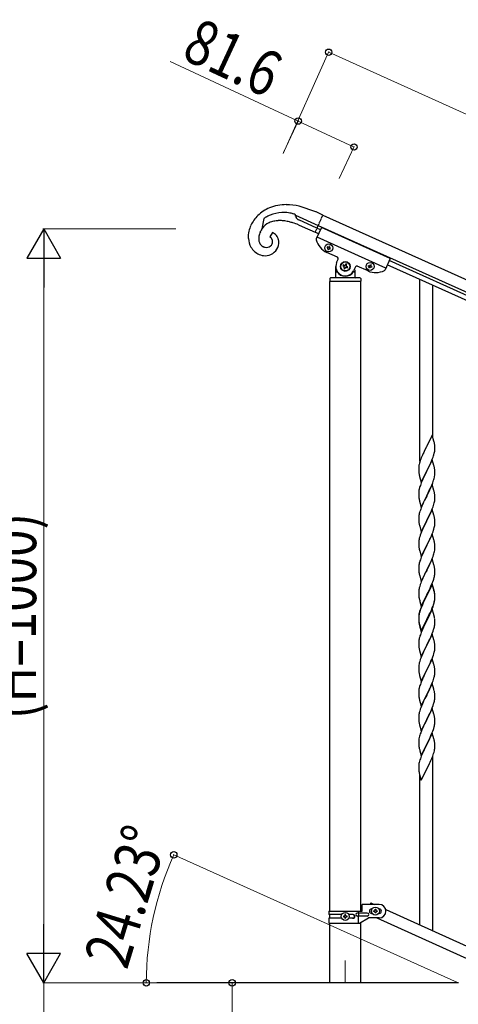
# Model space of a CAD drawing. Units: millimetres. Extents: x 250 to 8280, y 75 to 5795.
# Drawn here: x 5684 to 6266, y 1864 to 3170 of the extents above; entities that cross this region are included whole.
import ezdxf

# ---------------------------------------------------------------- set-up
doc = ezdxf.new("R2010")
doc.units = ezdxf.units.MM
doc.linetypes.add('YCENTER_1', pattern=[13, 10, -1, 1, -1])
doc.linetypes.add('YDIVIDE_1', pattern=[15, 10, -1, 1, -1, 1, -1])
for name, color, linetype, lineweight in [('YKK_12', 2, 'Continuous', 13), ('YKK_A1', 4, 'Continuous', 30), ('YKK_D', 6, 'Continuous', 13)]:
    doc.layers.add(name, color=color, linetype=linetype, lineweight=lineweight)
doc.styles.add('text-b', font='extslim2.shx', dxfattribs={"width": 0.8, "bigfont": 'extfont2.shx'})

msp = doc.modelspace()

# ---------------------------------------------------------------- linework, layer by layer
at = {"layer": 'YKK_12', "linetype": 'YCENTER_1', "ltscale": 5}
msp.add_line((6115.6, 1922.5), (6115.6, 1892.8), dxfattribs=at)
at = {"layer": 'YKK_A1', "linetype": 'Continuous', "ltscale": 0.5}
for p, q in [((6076.5, 2915.3), (6054.6, 2922.7)), ((6076.8, 2915.1), (6076.5, 2915.3)), ((6085.9, 2911), (6076.8, 2915.1)), ((6007.8, 2906.3), (6005, 2892.7)), ((6008.6, 2906.9), (6007.8, 2906.3)), ((6049.7, 2909.9), (6049.6, 2911.3)), ((6049.6, 2911.3), (6049.6, 2911.3)), ((6049.6, 2910.9), (6079.8, 2897.3)), ((6049.8, 2909.6), (6049.7, 2909.9)), ((6050.6, 2907.5), (6050.5, 2907.6)), ((6078.1, 2893.7), (6053.8, 2904.6)), ((6085.9, 2911), (6935.2, 2528.8)), ((6003, 2888.8), (6003.3, 2889.4)), ((6019.2, 2887.8), (6015.7, 2881.9)), ((6053.4, 2898.1), (6058.6, 2895.9)), ((6058.6, 2895.9), (6075.7, 2888.2)), ((6080.2, 2886.2), (6075.7, 2888.2)), ((6083.9, 2894.3), (6077.2, 2879.5)), ((6082.7, 2891.6), (6078.1, 2893.7)), ((6079.8, 2897.3), (6929, 2515.1)), ((6175.1, 2853.3), (6083.9, 2894.3)), ((6016.6, 2881.4), (6016.7, 2881.3)), ((6169.4, 2840.5), (6078.2, 2881.6)), ((6005.4, 2869.7), (6005, 2870)), ((6007.3, 2868.7), (6006.7, 2869)), ((6007.6, 2868.6), (6007.3, 2868.7)), ((6016.5, 2870), (6016.2, 2869.7)), ((6105.2, 2855.1), (6091.1, 2861.5)), ((6091.7, 2868.9), (6091.4, 2868)), ((6091.4, 2868), (6092.2, 2867.6)), ((6092.6, 2868.5), (6091.7, 2868.9)), ((6092.7, 2866.3), (6092.3, 2865.4)), ((6092.3, 2865.4), (6093.2, 2865.1)), ((6093.2, 2865.1), (6093.6, 2865.9)), ((6094.3, 2869.8), (6093.9, 2868.9)), ((6095.2, 2869.4), (6094.3, 2869.8)), ((6094.8, 2868.6), (6095.2, 2869.4)), ((6094.9, 2866.4), (6095.7, 2866)), ((6096.1, 2866.9), (6095.2, 2867.3)), ((6095.7, 2866), (6096.1, 2866.9)), ((6104.2, 2847.9), (6106.2, 2852.5)), ((6175.1, 2853.3), (6168.4, 2838.4)), ((6882.7, 2531.6), (6173.9, 2850.6)), ((6103.1, 2828.8), (6103.1, 2842.8)), ((6104.1, 2835.8), (6104.3, 2835.8)), ((6112.8, 2844.8), (6112.3, 2843.6)), ((6112.3, 2843.6), (6113.5, 2843)), ((6114, 2844.2), (6112.8, 2844.8)), ((6114.1, 2841.3), (6113.6, 2840.1)), ((6113.6, 2840.1), (6114.8, 2839.5)), ((6114.8, 2839.5), (6115.3, 2840.7)), ((6116.3, 2846.1), (6115.8, 2844.9)), ((6117.5, 2845.6), (6116.3, 2846.1)), ((6117, 2844.3), (6117.5, 2845.6)), ((6117.1, 2841.4), (6118.3, 2840.9)), ((6118.8, 2842.1), (6117.6, 2842.6)), ((6118.3, 2840.9), (6118.8, 2842.1)), ((6127.1, 2835.8), (6126.8, 2835.8)), ((6129, 2842.2), (6127, 2837.7)), ((6128.1, 2838.3), (6128.1, 2828.8)), ((6145.8, 2836.9), (6131.6, 2843.2)), ((6146.1, 2843.4), (6146.5, 2844.2)), ((6146.9, 2843), (6146.1, 2843.4)), ((6146.5, 2844.2), (6147.3, 2843.8)), ((6147, 2840.8), (6147.4, 2841.7)), ((6147.9, 2840.4), (6147, 2840.8)), ((6148.3, 2841.3), (6147.9, 2840.4)), ((6148.6, 2844.3), (6149, 2845.2)), ((6149, 2845.2), (6149.9, 2844.8)), ((6149.9, 2844.8), (6149.5, 2843.9)), ((6150.4, 2841.4), (6149.6, 2841.8)), ((6150, 2842.7), (6150.8, 2842.3)), ((6150.8, 2842.3), (6150.4, 2841.4)), ((6880.2, 2526.1), (6171.4, 2845.1)), ((6095.1, 2826.8), (6095.1, 2823.3)), ((6095.3, 1987.9), (6095.3, 2822.8)), ((6135.8, 2822.8), (6095.3, 2822.8)), ((6135.6, 2822.8), (6095.6, 2822.8)), ((6135.1, 2827.8), (6096.1, 2827.8)), ((6135.8, 2822.8), (6135.8, 1987.9)), ((6136.1, 2826.8), (6136.1, 2823.3)), ((6214.6, 2584.4), (6214.6, 2825.7)), ((6231.6, 2617.3), (6231.6, 2818)), ((6231, 2619.3), (6223.7, 2604.4)), ((6233.3, 2611.2), (6231, 2619.3)), ((6220.8, 2598.6), (6219.7, 2596.3)), ((6223.4, 2603.8), (6220.8, 2598.6)), ((6223.7, 2604.4), (6223.4, 2603.8)), ((6233.7, 2609.8), (6233.3, 2611.2)), ((6234.3, 2604.9), (6234.2, 2606.3)), ((6234.2, 2597.9), (6234.4, 2599.2)), ((6234.4, 2603.7), (6234.3, 2604.9)), ((6234.4, 2601.9), (6234.4, 2603.7)), ((6234.4, 2600.8), (6234.4, 2601.9)), ((6234.4, 2600), (6234.4, 2600.8)), ((6234.4, 2599.2), (6234.4, 2600)), ((6215.1, 2585.3), (6214.5, 2583.3)), ((6215.8, 2587.3), (6215.1, 2585.3)), ((6216.4, 2588.9), (6215.8, 2587.3)), ((6217.9, 2592.4), (6216.4, 2588.9)), ((6219, 2594.8), (6217.9, 2592.4)), ((6219.7, 2596.3), (6219, 2594.8)), ((6231, 2586.4), (6223.7, 2571.6)), ((6230, 2584.6), (6231, 2587.2)), ((6231, 2587.2), (6232, 2589.7)), ((6233.2, 2578.8), (6231, 2586.4)), ((6232, 2589.7), (6232.7, 2591.7)), ((6232.7, 2591.7), (6233.1, 2593.2)), ((6233.1, 2593.2), (6233.7, 2595.1)), ((6233.7, 2595.1), (6234, 2596.5)), ((6234, 2596.5), (6234.2, 2597.9)), ((6213.1, 2576.5), (6213, 2575.6)), ((6213, 2575.6), (6213, 2575.2)), ((6213, 2575.2), (6213, 2573.4)), ((6213, 2573.4), (6213.1, 2572.4)), ((6213.1, 2572.4), (6213.1, 2571.4)), ((6213.4, 2579.1), (6213.2, 2577.7)), ((6213.7, 2580.4), (6213.4, 2579.1)), ((6214.1, 2581.9), (6213.7, 2580.4)), ((6214.5, 2583.3), (6214.1, 2581.9)), ((6223.9, 2571.9), (6225.6, 2575.3)), ((6225.6, 2575.3), (6228, 2580.2)), ((6228, 2580.2), (6229.6, 2583.6)), ((6229.6, 2583.6), (6230, 2584.6)), ((6233.5, 2577.8), (6233.2, 2578.8)), ((6233.7, 2576.9), (6233.5, 2577.8)), ((6234.3, 2572), (6234.2, 2573.4)), ((6213.1, 2571.4), (6213.2, 2570.3)), ((6213.4, 2568.7), (6213.5, 2567.7)), ((6213.5, 2567.7), (6213.7, 2566.7)), ((6213.7, 2566.7), (6213.8, 2566.3)), ((6213.8, 2566.3), (6214, 2565.3)), ((6214, 2565.3), (6214.2, 2564.4)), ((6214.2, 2564.4), (6216.5, 2556.7)), ((6217.9, 2559.5), (6216.4, 2556)), ((6216.5, 2556.7), (6223.7, 2571.6)), ((6219, 2562), (6217.9, 2559.5)), ((6220.6, 2565.3), (6219, 2562)), ((6223.4, 2570.9), (6220.6, 2565.3)), ((6223.7, 2571.6), (6223.4, 2570.9)), ((6223.7, 2571.6), (6223.9, 2571.9)), ((6232.3, 2557.8), (6232.8, 2559.3)), ((6233.5, 2561.8), (6233.9, 2563.2)), ((6233.9, 2563.2), (6234.1, 2564.5)), ((6234.1, 2564.5), (6234.3, 2565.9)), ((6234.4, 2570.8), (6234.3, 2572)), ((6234.4, 2569.1), (6234.4, 2570.8)), ((6234.4, 2567.9), (6234.4, 2569.1)), ((6234.4, 2567.1), (6234.4, 2567.9)), ((6213.4, 2546.2), (6213.2, 2544.9)), ((6213.7, 2547.6), (6213.4, 2546.2)), ((6214.2, 2549.5), (6213.7, 2547.6)), ((6214.6, 2551), (6214.2, 2549.5)), ((6216.4, 2556), (6215.7, 2554)), ((6231, 2553.6), (6223.7, 2538.7)), ((6227.1, 2545.5), (6228.2, 2547.8)), ((6228.2, 2547.8), (6229.3, 2550.3)), ((6229.3, 2550.3), (6230.4, 2552.8)), ((6230.4, 2552.8), (6231.6, 2555.8)), ((6233.2, 2545.9), (6231, 2553.6)), ((6231.6, 2555.8), (6232.3, 2557.8)), ((6213.1, 2543.6), (6213, 2542.8)), ((6213, 2542.8), (6213, 2542.4)), ((6213, 2542.4), (6213, 2540.5)), ((6213, 2540.5), (6213.1, 2539.5)), ((6213.1, 2539.5), (6213.1, 2538.6)), ((6213.1, 2538.6), (6213.2, 2537.1)), ((6213.2, 2537.1), (6213.4, 2535.8)), ((6213.4, 2535.8), (6213.5, 2534.8)), ((6216.5, 2523.8), (6223.7, 2538.7)), ((6223.6, 2538.4), (6220.8, 2532.8)), ((6223.7, 2538.7), (6223.6, 2538.4)), ((6223.7, 2538.7), (6223.9, 2539)), ((6223.9, 2539), (6225.6, 2542.4)), ((6225.6, 2542.4), (6227.1, 2545.5)), ((6233.5, 2545), (6233.2, 2545.9)), ((6233.7, 2544), (6233.5, 2545)), ((6234.3, 2539.2), (6234.2, 2540.6)), ((6234.2, 2532.1), (6234.4, 2533.4)), ((6234.4, 2537.9), (6234.3, 2539.2)), ((6234.4, 2536.2), (6234.4, 2537.9)), ((6234.4, 2535), (6234.4, 2536.2)), ((6234.4, 2534.2), (6234.4, 2535)), ((6234.4, 2533.4), (6234.4, 2534.2)), ((6214, 2532.4), (6214.2, 2531.5)), ((6214.2, 2531.5), (6216.5, 2523.8)), ((6216.2, 2522.6), (6215.7, 2521.1)), ((6217.3, 2525.1), (6216.2, 2522.6)), ((6219, 2529.1), (6217.3, 2525.1)), ((6219.5, 2530.1), (6219, 2529.1)), ((6220.8, 2532.8), (6219.5, 2530.1)), ((6231, 2520.7), (6223.7, 2505.8)), ((6229.8, 2518.4), (6230.6, 2520.4)), ((6230.6, 2520.4), (6232, 2524)), ((6233.2, 2513), (6231, 2520.7)), ((6232, 2524), (6232.7, 2526)), ((6232.7, 2526), (6233.1, 2527.4)), ((6233.1, 2527.4), (6233.7, 2529.4)), ((6233.7, 2529.4), (6234, 2530.8)), ((6234, 2530.8), (6234.2, 2532.1)), ((6213.1, 2511.1), (6213, 2510.3)), ((6213, 2510.3), (6213, 2509.5)), ((6213, 2509.5), (6213, 2507.6)), ((6213, 2507.6), (6213.1, 2506.6)), ((6213.3, 2512.4), (6213.1, 2511.1)), ((6213.5, 2513.8), (6213.3, 2512.4)), ((6213.8, 2515.2), (6213.5, 2513.8)), ((6214.2, 2516.6), (6213.8, 2515.2)), ((6214.6, 2518.1), (6214.2, 2516.6)), ((6223.9, 2506.2), (6225.6, 2509.6)), ((6225.6, 2509.6), (6227.1, 2512.6)), ((6227.1, 2512.6), (6228.2, 2515)), ((6228.2, 2515), (6229.8, 2518.4)), ((6233.5, 2512.1), (6233.2, 2513)), ((6233.7, 2511.2), (6233.5, 2512.1)), ((6234.3, 2506.3), (6234.2, 2507.7)), ((6213.1, 2506.6), (6213.1, 2505.7)), ((6213.1, 2505.7), (6213.2, 2504.5)), ((6213.4, 2502.9), (6213.5, 2501.9)), ((6214, 2499.6), (6214.3, 2498.4)), ((6214.3, 2498.4), (6216.5, 2491)), ((6216.5, 2491), (6223.7, 2505.8)), ((6219.2, 2496.7), (6217.9, 2493.8)), ((6220.6, 2499.5), (6219.2, 2496.7)), ((6223.4, 2505.2), (6220.6, 2499.5)), ((6223.7, 2505.8), (6223.4, 2505.2)), ((6223.7, 2505.8), (6223.9, 2506.2)), ((6232.7, 2493.1), (6233.1, 2494.6)), ((6233.1, 2494.6), (6233.7, 2496.5)), ((6233.7, 2496.5), (6234, 2497.9)), ((6234, 2497.9), (6234.2, 2499.2)), ((6234.2, 2499.2), (6234.4, 2500.5)), ((6234.4, 2505), (6234.3, 2506.3)), ((6234.4, 2503.3), (6234.4, 2505)), ((6234.4, 2502.2), (6234.4, 2503.3)), ((6234.4, 2501.4), (6234.4, 2502.2)), ((6234.4, 2500.5), (6234.4, 2501.4)), ((6213.5, 2480.9), (6213.3, 2479.6)), ((6213.8, 2482.3), (6213.5, 2480.9)), ((6214.3, 2484.2), (6213.8, 2482.3)), ((6215.1, 2486.7), (6214.3, 2484.2)), ((6215.8, 2488.7), (6215.1, 2486.7)), ((6216.6, 2490.8), (6215.8, 2488.7)), ((6217.9, 2493.8), (6216.6, 2490.8)), ((6231, 2487.8), (6223.7, 2473)), ((6226.7, 2478.8), (6227.8, 2481.1)), ((6227.8, 2481.1), (6228.5, 2482.6)), ((6228.5, 2482.6), (6229.8, 2485.5)), ((6229.8, 2485.5), (6230.6, 2487.5)), ((6230.6, 2487.5), (6232, 2491.1)), ((6233.2, 2480.2), (6231, 2487.8)), ((6232, 2491.1), (6232.7, 2493.1)), ((6213.1, 2478.3), (6213, 2477.4)), ((6213, 2477.4), (6213, 2476.6)), ((6213, 2476.6), (6213, 2474.8)), ((6213, 2474.8), (6213.1, 2473.8)), ((6213.3, 2479.6), (6213.1, 2478.3)), ((6213.1, 2473.8), (6213.1, 2472.8)), ((6213.1, 2472.8), (6213.2, 2471.7)), ((6213.4, 2470.1), (6213.5, 2469.1)), ((6216.5, 2458.1), (6223.7, 2473)), ((6223.6, 2472.6), (6220.6, 2466.7)), ((6223.7, 2473), (6223.6, 2472.6)), ((6223.7, 2473), (6223.9, 2473.3)), ((6223.9, 2473.3), (6226.7, 2478.8)), ((6233.5, 2479.2), (6233.2, 2480.2)), ((6233.7, 2478.3), (6233.5, 2479.2)), ((6234.3, 2473.4), (6234.2, 2474.8)), ((6234.4, 2472.2), (6234.3, 2473.4)), ((6234.4, 2470.4), (6234.4, 2472.2)), ((6234.4, 2469.3), (6234.4, 2470.4)), ((6234.4, 2468.5), (6234.4, 2469.3)), ((6234.4, 2467.7), (6234.4, 2468.5)), ((6214, 2466.7), (6214.2, 2465.8)), ((6214.2, 2465.8), (6214.3, 2465.5)), ((6214.3, 2465.5), (6216.5, 2458.1)), ((6216.4, 2457.4), (6215.7, 2455.4)), ((6217.9, 2460.9), (6216.4, 2457.4)), ((6219.2, 2463.9), (6217.9, 2460.9)), ((6220.6, 2466.7), (6219.2, 2463.9)), ((6231, 2455), (6223.7, 2440.1)), ((6229.8, 2452.7), (6231, 2455.7)), ((6231, 2455.7), (6232, 2458.2)), ((6233.2, 2447.3), (6231, 2455)), ((6232, 2458.2), (6232.7, 2460.2)), ((6232.7, 2460.2), (6233.1, 2461.7)), ((6233.1, 2461.7), (6233.7, 2463.6)), ((6233.7, 2463.6), (6234, 2465)), ((6234, 2465), (6234.2, 2466.4)), ((6234.2, 2466.4), (6234.4, 2467.7)), ((6213.1, 2445.4), (6213, 2444.6)), ((6213, 2444.6), (6213, 2443.8)), ((6213, 2443.8), (6213, 2441.9)), ((6213, 2441.9), (6213.1, 2440.9)), ((6213.3, 2446.7), (6213.1, 2445.4)), ((6213.5, 2448), (6213.3, 2446.7)), ((6213.8, 2449.4), (6213.5, 2448)), ((6214.3, 2451.4), (6213.8, 2449.4)), ((6214.6, 2452.3), (6214.3, 2451.4)), ((6223.9, 2440.4), (6228.5, 2449.7)), ((6228.5, 2449.7), (6229.8, 2452.7)), ((6233.5, 2446.4), (6233.2, 2447.3)), ((6233.7, 2445.4), (6233.5, 2446.4)), ((6234.3, 2440.6), (6234.2, 2442)), ((6213.1, 2440.9), (6213.1, 2440)), ((6213.1, 2440), (6213.2, 2438.8)), ((6213.8, 2434.8), (6214, 2433.8)), ((6214, 2433.8), (6214.3, 2432.6)), ((6214.3, 2432.6), (6216.5, 2425.2)), ((6216.5, 2425.2), (6223.7, 2440.1)), ((6218.6, 2429.5), (6217.9, 2428)), ((6219.7, 2431.9), (6218.6, 2429.5)), ((6221.8, 2436.4), (6219.7, 2431.9)), ((6223.6, 2439.8), (6221.8, 2436.4)), ((6223.7, 2440.1), (6223.6, 2439.8)), ((6223.7, 2440.1), (6223.9, 2440.4)), ((6233, 2428.3), (6233.5, 2430.3)), ((6233.5, 2430.3), (6233.9, 2431.7)), ((6233.9, 2431.7), (6234.1, 2433.1)), ((6234.1, 2433.1), (6234.3, 2434.4)), ((6234.4, 2439.3), (6234.3, 2440.6)), ((6234.4, 2437.6), (6234.4, 2439.3)), ((6234.4, 2436.4), (6234.4, 2437.6)), ((6234.4, 2435.6), (6234.4, 2436.4)), ((6213.8, 2416.6), (6213.5, 2415.2)), ((6214.3, 2418.5), (6213.8, 2416.6)), ((6215.1, 2421), (6214.3, 2418.5)), ((6215.8, 2423), (6215.1, 2421)), ((6216.4, 2424.5), (6215.8, 2423)), ((6217.9, 2428), (6216.4, 2424.5)), ((6231, 2422.1), (6223.7, 2407.2)), ((6231, 2421.2), (6223.7, 2406.3)), ((6227.6, 2414.9), (6228.2, 2416.4)), ((6228.2, 2416.4), (6229.3, 2418.8)), ((6229.3, 2418.8), (6230.6, 2421.8)), ((6230.6, 2421.8), (6231.8, 2424.8)), ((6233.2, 2414.4), (6231, 2422.1)), ((6233.2, 2413.8), (6231, 2421.2)), ((6231.8, 2424.8), (6232.5, 2426.9)), ((6232.5, 2426.9), (6233, 2428.3)), ((6213.1, 2412.5), (6213, 2411.7)), ((6213, 2411.7), (6213, 2410.9)), ((6213, 2410.9), (6213, 2409)), ((6213, 2409), (6213.1, 2408)), ((6213.3, 2413.8), (6213.1, 2412.5)), ((6213.1, 2408), (6213.1, 2407.1)), ((6213.1, 2407.1), (6213.2, 2405.9)), ((6213.5, 2415.2), (6213.3, 2413.8)), ((6216.5, 2392.4), (6223.7, 2407.2)), ((6223.4, 2406.6), (6220.1, 2400)), ((6223.4, 2405.6), (6220.8, 2400.5)), ((6223.7, 2407.2), (6223.4, 2406.6)), ((6223.7, 2406.3), (6223.4, 2405.6)), ((6223.7, 2407.2), (6223.9, 2407.6)), ((6223.9, 2407.6), (6225.6, 2410.9)), ((6225.6, 2410.9), (6227.6, 2414.9)), ((6233.5, 2413.5), (6233.2, 2414.4)), ((6233.3, 2413), (6233.2, 2413.8)), ((6233.7, 2411.6), (6233.3, 2413)), ((6233.7, 2412.5), (6233.5, 2413.5)), ((6234.3, 2407.7), (6234.2, 2409.1)), ((6234.3, 2406.8), (6234.2, 2408.2)), ((6234.4, 2406.4), (6234.3, 2407.7)), ((6234.4, 2405.5), (6234.3, 2406.8)), ((6234.4, 2404.7), (6234.4, 2406.4)), ((6234.4, 2403.8), (6234.4, 2405.5)), ((6234.4, 2403.6), (6234.4, 2404.7)), ((6234.4, 2402.6), (6234.4, 2403.8)), ((6234.4, 2402.8), (6234.4, 2403.6)), ((6234.4, 2401.9), (6234.4, 2402.8)), ((6234.4, 2401.8), (6234.4, 2402.6)), ((6213.8, 2401.9), (6214, 2401)), ((6214, 2401), (6214.3, 2399.8)), ((6214.3, 2399.8), (6214.7, 2398.5)), ((6214.7, 2398.5), (6216.5, 2392.4)), ((6216.4, 2391.6), (6215.7, 2389.6)), ((6216.6, 2391.2), (6215.8, 2389.2)), ((6217.9, 2395.2), (6216.4, 2391.6)), ((6217.9, 2394.3), (6216.6, 2391.2)), ((6219, 2397.6), (6217.9, 2395.2)), ((6219, 2396.7), (6217.9, 2394.3)), ((6220.1, 2400), (6219, 2397.6)), ((6219.5, 2397.7), (6219, 2396.7)), ((6220.8, 2400.5), (6219.5, 2397.7)), ((6229.8, 2386.9), (6231, 2390)), ((6231, 2390), (6232, 2392.5)), ((6231, 2389), (6232.2, 2392.1)), ((6232, 2392.5), (6232.5, 2394)), ((6232.2, 2392.1), (6232.8, 2394.1)), ((6232.5, 2394), (6233, 2395.5)), ((6233.5, 2396.5), (6233.9, 2397.9)), ((6233.7, 2397.9), (6234, 2399.3)), ((6233.9, 2397.9), (6234.1, 2399.3)), ((6234, 2399.3), (6234.2, 2400.6)), ((6234.1, 2399.3), (6234.3, 2400.6)), ((6234.2, 2400.6), (6234.4, 2401.9)), ((6213.1, 2379.2), (6213, 2378.4)), ((6213.1, 2378.7), (6213, 2377.9)), ((6213, 2378.4), (6213, 2378)), ((6213, 2378), (6213, 2376.2)), ((6213, 2377.9), (6213, 2377.1)), ((6213, 2377.1), (6213, 2375.2)), ((6213.3, 2380), (6213.1, 2378.7)), ((6213.4, 2381.8), (6213.2, 2380.5)), ((6213.5, 2381.4), (6213.3, 2380)), ((6213.7, 2383.2), (6213.4, 2381.8)), ((6213.8, 2382.8), (6213.5, 2381.4)), ((6214.2, 2385.1), (6213.7, 2383.2)), ((6214.3, 2384.7), (6213.8, 2382.8)), ((6214.6, 2386.6), (6214.2, 2385.1)), ((6215.1, 2387.2), (6214.3, 2384.7)), ((6215.8, 2389.2), (6215.1, 2387.2)), ((6231, 2388.3), (6223.7, 2373.4)), ((6223.9, 2374.7), (6227.1, 2381.1)), ((6223.9, 2373.8), (6225.6, 2377.2)), ((6225.6, 2377.2), (6227.1, 2380.2)), ((6227.1, 2381.1), (6228.5, 2384)), ((6227.1, 2380.2), (6228, 2382.1)), ((6228, 2382.1), (6229.6, 2385.5)), ((6228.5, 2384), (6229.8, 2386.9)), ((6229.6, 2385.5), (6230, 2386.5)), ((6230, 2386.5), (6231, 2389)), ((6233.1, 2381.1), (6231, 2388.3)), ((6233.2, 2380.9), (6233.1, 2381.1)), ((6233.5, 2379.7), (6233.2, 2380.9)), ((6233.7, 2378.8), (6233.5, 2379.7)), ((6213, 2376.2), (6213.1, 2375.2)), ((6213, 2375.2), (6213.1, 2374.2)), ((6213.1, 2375.2), (6213.1, 2374.2)), ((6213.1, 2374.2), (6213.1, 2373.3)), ((6213.1, 2374.2), (6213.2, 2373.1)), ((6213.1, 2373.3), (6213.2, 2372.1)), ((6213.4, 2371.5), (6213.5, 2370.5)), ((6213.7, 2368.4), (6214, 2367.2)), ((6214, 2368.1), (6214.3, 2366.9)), ((6214, 2367.2), (6214.2, 2366.2)), ((6214.2, 2366.2), (6214.7, 2364.5)), ((6214.3, 2366.9), (6216.5, 2359.5)), ((6214.7, 2364.5), (6216.5, 2358.6)), ((6216.5, 2359.5), (6223.7, 2374.4)), ((6216.5, 2358.6), (6223.7, 2373.4)), ((6219.2, 2364.3), (6217.9, 2361.4)), ((6220.8, 2367.6), (6219.2, 2364.3)), ((6223.6, 2373.1), (6220.8, 2367.6)), ((6223.7, 2373.4), (6223.6, 2373.1)), ((6223.7, 2374.4), (6223.9, 2374.7)), ((6223.7, 2373.4), (6223.9, 2373.8)), ((6233.5, 2363.6), (6233.9, 2365)), ((6233.9, 2365), (6234.1, 2366.4)), ((6234.1, 2366.4), (6234.3, 2367.7)), ((6234.3, 2373.9), (6234.2, 2375.3)), ((6234.4, 2372.7), (6234.3, 2373.9)), ((6234.4, 2370.9), (6234.4, 2372.7)), ((6234.4, 2369.8), (6234.4, 2370.9)), ((6234.4, 2369), (6234.4, 2369.8)), ((6214.3, 2351.8), (6213.8, 2349.9)), ((6214.6, 2352.8), (6214.3, 2351.8)), ((6216.2, 2357.3), (6215.7, 2355.8)), ((6217.9, 2361.4), (6216.2, 2357.3)), ((6231, 2355.4), (6223.7, 2340.6)), ((6228, 2349.2), (6229.6, 2352.6)), ((6229.6, 2352.6), (6230, 2353.6)), ((6230, 2353.6), (6231, 2356.2)), ((6231, 2356.2), (6232.2, 2359.2)), ((6233.2, 2347.8), (6231, 2355.4)), ((6232.2, 2359.2), (6232.8, 2361.2)), ((6213.1, 2345.9), (6213, 2345)), ((6213, 2345), (6213, 2344.2)), ((6213, 2344.2), (6213, 2342.4)), ((6213, 2342.4), (6213.1, 2341.4)), ((6213.3, 2347.2), (6213.1, 2345.9)), ((6213.1, 2341.4), (6213.1, 2340.4)), ((6213.1, 2340.4), (6213.2, 2339.3)), ((6213.5, 2348.5), (6213.3, 2347.2)), ((6213.4, 2337.7), (6213.5, 2336.7)), ((6213.8, 2349.9), (6213.5, 2348.5)), ((6216.5, 2325.7), (6223.7, 2340.6)), ((6223.2, 2339.6), (6220.6, 2334.3)), ((6223.7, 2340.6), (6223.2, 2339.6)), ((6223.7, 2340.6), (6223.9, 2340.9)), ((6223.9, 2340.9), (6225.6, 2344.3)), ((6225.6, 2344.3), (6227.1, 2347.3)), ((6227.1, 2347.3), (6228, 2349.2)), ((6233.5, 2346.8), (6233.2, 2347.8)), ((6233.7, 2345.9), (6233.5, 2346.8)), ((6234.3, 2341), (6234.2, 2342.4)), ((6234.4, 2339.8), (6234.3, 2341)), ((6234.4, 2338.1), (6234.4, 2339.8)), ((6234.4, 2336.9), (6234.4, 2338.1)), ((6214, 2334.3), (6214.2, 2333.4)), ((6214.2, 2333.4), (6216.5, 2325.7)), ((6216.6, 2325.5), (6215.8, 2323.5)), ((6218.3, 2329.5), (6216.6, 2325.5)), ((6219.5, 2331.9), (6218.3, 2329.5)), ((6220.6, 2334.3), (6219.5, 2331.9)), ((6230.4, 2321.8), (6231.8, 2325.3)), ((6231.8, 2325.3), (6232.5, 2327.3)), ((6232.5, 2327.3), (6233.1, 2329.3)), ((6233.1, 2329.3), (6233.7, 2331.2)), ((6233.7, 2331.2), (6234, 2332.6)), ((6234, 2332.6), (6234.2, 2334)), ((6234.2, 2334), (6234.4, 2335.3)), ((6234.4, 2336.1), (6234.4, 2336.9)), ((6234.4, 2335.3), (6234.4, 2336.1)), ((6213.1, 2313), (6213, 2312.2)), ((6213, 2312.2), (6213, 2311.4)), ((6213, 2311.4), (6213, 2309.5)), ((6213.3, 2314.3), (6213.1, 2313)), ((6213.5, 2315.7), (6213.3, 2314.3)), ((6213.8, 2317), (6213.5, 2315.7)), ((6214.3, 2319), (6213.8, 2317)), ((6215.1, 2321.5), (6214.3, 2319)), ((6215.8, 2323.5), (6215.1, 2321.5)), ((6231, 2322.6), (6223.7, 2307.7)), ((6223.9, 2308), (6228, 2316.3)), ((6228, 2316.3), (6229.3, 2319.3)), ((6229.3, 2319.3), (6230.4, 2321.8)), ((6233.2, 2314.9), (6231, 2322.6)), ((6233.5, 2314), (6233.2, 2314.9)), ((6233.7, 2313), (6233.5, 2314)), ((6213, 2309.5), (6213.1, 2308.5)), ((6213.1, 2308.5), (6213.1, 2307.6)), ((6213.1, 2307.6), (6213.2, 2306.4)), ((6213.7, 2302.6), (6214, 2301.5)), ((6214, 2301.5), (6214.2, 2300.5)), ((6214.2, 2300.5), (6216.5, 2292.8)), ((6216.5, 2292.8), (6223.7, 2307.7)), ((6219, 2298.1), (6217.9, 2295.6)), ((6219.7, 2299.5), (6219, 2298.1)), ((6220.8, 2301.8), (6219.7, 2299.5)), ((6223.4, 2307), (6220.8, 2301.8)), ((6223.7, 2307.7), (6223.4, 2307)), ((6223.7, 2307.7), (6223.9, 2308)), ((6233.3, 2296.9), (6233.7, 2298.4)), ((6234.1, 2300.2), (6234.3, 2301.6)), ((6234.3, 2308.2), (6234.2, 2309.6)), ((6234.4, 2306.9), (6234.3, 2308.2)), ((6234.4, 2305.2), (6234.4, 2306.9)), ((6234.4, 2304), (6234.4, 2305.2)), ((6214.2, 2285.6), (6213.7, 2283.7)), ((6214.6, 2287.1), (6214.2, 2285.6)), ((6216.2, 2291.6), (6215.7, 2290.1)), ((6217.9, 2295.6), (6216.2, 2291.6)), ((6231, 2289.7), (6223.7, 2274.8)), ((6228, 2283.5), (6229.3, 2286.4)), ((6229.3, 2286.4), (6230.2, 2288.4)), ((6230.2, 2288.4), (6231.4, 2291.4)), ((6233.2, 2282.3), (6231, 2289.7)), ((6231.4, 2291.4), (6232.2, 2293.5)), ((6232.2, 2293.5), (6232.7, 2295)), ((6232.7, 2295), (6233.3, 2296.9)), ((6213.1, 2279.7), (6213, 2278.9)), ((6213, 2278.9), (6213, 2278.5)), ((6213, 2278.5), (6213, 2276.6)), ((6213, 2276.6), (6213.1, 2275.6)), ((6213.1, 2275.6), (6213.1, 2274.7)), ((6213.1, 2274.7), (6213.2, 2273.3)), ((6213.4, 2282.3), (6213.2, 2281)), ((6213.2, 2273.3), (6213.4, 2271.9)), ((6213.7, 2283.7), (6213.4, 2282.3)), ((6213.4, 2271.9), (6213.5, 2270.9)), ((6216.5, 2260), (6223.7, 2274.8)), ((6223.6, 2274.5), (6221.2, 2269.9)), ((6223.7, 2274.8), (6223.6, 2274.5)), ((6223.7, 2274.8), (6223.9, 2275.2)), ((6223.9, 2275.2), (6225.8, 2279)), ((6225.8, 2279), (6227.3, 2282.1)), ((6227.3, 2282.1), (6228, 2283.5)), ((6233.3, 2281.6), (6233.2, 2282.3)), ((6233.7, 2280.2), (6233.3, 2281.6)), ((6234.3, 2275.3), (6234.2, 2276.7)), ((6234.4, 2274), (6234.3, 2275.3)), ((6234.4, 2272.3), (6234.4, 2274)), ((6234.4, 2271.2), (6234.4, 2272.3)), ((6213.5, 2270.9), (6213.7, 2270)), ((6213.7, 2270), (6213.8, 2269.5)), ((6213.8, 2269.5), (6214, 2268.6)), ((6214, 2268.6), (6214.2, 2267.6)), ((6214.2, 2267.6), (6216.5, 2260)), ((6216.6, 2259.8), (6215.8, 2257.7)), ((6217.9, 2262.8), (6216.6, 2259.8)), ((6219, 2265.2), (6217.9, 2262.8)), ((6219.5, 2266.2), (6219, 2265.2)), ((6221.2, 2269.9), (6219.5, 2266.2)), ((6231, 2257.6), (6232.2, 2260.6)), ((6232.2, 2260.6), (6232.8, 2262.6)), ((6233.5, 2265), (6233.9, 2266.4)), ((6233.9, 2266.4), (6234.1, 2267.8)), ((6234.1, 2267.8), (6234.3, 2269.1)), ((6234.4, 2270.4), (6234.4, 2271.2)), ((6213.1, 2247.3), (6213, 2246.4)), ((6213, 2246.4), (6213, 2245.6)), ((6213.3, 2248.6), (6213.1, 2247.3)), ((6213.5, 2249.9), (6213.3, 2248.6)), ((6213.8, 2251.3), (6213.5, 2249.9)), ((6214.3, 2253.2), (6213.8, 2251.3)), ((6215.1, 2255.7), (6214.3, 2253.2)), ((6215.8, 2257.7), (6215.1, 2255.7)), ((6231, 2256.8), (6223.7, 2242)), ((6225.6, 2245.7), (6227.1, 2248.7)), ((6227.1, 2248.7), (6228, 2250.6)), ((6228, 2250.6), (6229.6, 2254)), ((6229.6, 2254), (6230, 2255)), ((6230, 2255), (6231, 2257.6)), ((6233.2, 2249.2), (6231, 2256.8)), ((6233.5, 2248.2), (6233.2, 2249.2)), ((6233.7, 2247.3), (6233.5, 2248.2)), ((6213, 2245.6), (6213, 2243.8)), ((6213, 2243.8), (6213.1, 2242.8)), ((6213.1, 2242.8), (6213.1, 2241.8)), ((6213.1, 2241.8), (6213.2, 2240.4)), ((6213.2, 2240.4), (6213.4, 2239.1)), ((6213.7, 2236.9), (6214, 2235.7)), ((6214, 2235.7), (6214.2, 2234.8)), ((6214.2, 2234.8), (6216.5, 2227.1)), ((6216.5, 2227.1), (6223.7, 2242)), ((6219.5, 2233.3), (6218.3, 2230.9)), ((6220.6, 2235.7), (6219.5, 2233.3)), ((6223.6, 2241.6), (6220.6, 2235.7)), ((6223.7, 2242), (6223.6, 2241.6)), ((6223.7, 2242), (6223.9, 2242.3)), ((6223.9, 2242.3), (6225.6, 2245.7)), ((6233.5, 2232.2), (6233.9, 2233.6)), ((6233.9, 2233.6), (6234.1, 2234.9)), ((6234.1, 2234.9), (6234.3, 2236.2)), ((6234.3, 2242.4), (6234.2, 2243.8)), ((6234.4, 2241.2), (6234.3, 2242.4)), ((6234.4, 2239.4), (6234.4, 2241.2)), ((6234.4, 2238.3), (6234.4, 2239.4)), ((6234.4, 2237.5), (6234.4, 2238.3)), ((6214.2, 2219.9), (6213.7, 2218)), ((6214.6, 2221.3), (6214.2, 2219.9)), ((6216.2, 2225.9), (6215.7, 2224.4)), ((6217.3, 2228.4), (6216.2, 2225.9)), ((6218.3, 2230.9), (6217.3, 2228.4)), ((6231, 2224), (6223.7, 2209.1)), ((6228.2, 2218.2), (6229.3, 2220.7)), ((6229.3, 2220.7), (6230.6, 2223.7)), ((6230.6, 2223.7), (6231.8, 2226.7)), ((6233.2, 2216.3), (6231, 2224)), ((6231.8, 2226.7), (6232.5, 2228.7)), ((6232.5, 2228.7), (6233, 2230.2)), ((6233, 2230.2), (6233.5, 2232.2)), ((6213.1, 2214), (6213, 2213.2)), ((6213, 2213.2), (6213, 2212.8)), ((6213, 2212.8), (6213, 2210.9)), ((6213, 2210.9), (6213.1, 2209.9)), ((6213.1, 2209.9), (6213.1, 2208.9)), ((6213.1, 2208.9), (6213.2, 2207.8)), ((6213.4, 2216.6), (6213.2, 2215.2)), ((6213.7, 2218), (6213.4, 2216.6)), ((6216.5, 2194.2), (6223.7, 2209.1)), ((6223.4, 2208.4), (6220.1, 2201.9)), ((6223.7, 2209.1), (6223.4, 2208.4)), ((6223.7, 2209.1), (6223.9, 2209.4)), ((6223.9, 2209.4), (6225.6, 2212.8)), ((6225.6, 2212.8), (6227.6, 2216.8)), ((6227.6, 2216.8), (6228.2, 2218.2)), ((6233.5, 2215.4), (6233.2, 2216.3)), ((6233.7, 2214.4), (6233.5, 2215.4)), ((6234.3, 2209.5), (6234.2, 2211)), ((6234.4, 2208.3), (6234.3, 2209.5)), ((6234.4, 2206.6), (6234.4, 2208.3)), ((6213.8, 2203.8), (6214, 2202.8)), ((6214, 2202.8), (6214.3, 2201.6)), ((6214.3, 2201.6), (6214.7, 2200.4)), ((6214.7, 2200.4), (6216.5, 2194.2)), ((6217.9, 2197), (6216.4, 2193.5)), ((6219, 2199.5), (6217.9, 2197)), ((6220.1, 2201.9), (6219, 2199.5)), ((6231.6, 2193.3), (6232.3, 2195.4)), ((6232.3, 2195.4), (6232.8, 2196.9)), ((6232.8, 2196.9), (6233.4, 2198.8)), ((6233.4, 2198.8), (6233.9, 2200.7)), ((6233.9, 2200.7), (6234.1, 2202.1)), ((6234.1, 2202.1), (6234.3, 2203.4)), ((6234.4, 2205.4), (6234.4, 2206.6)), ((6234.4, 2204.6), (6234.4, 2205.4)), ((6213.1, 2181.1), (6213, 2180.3)), ((6213.4, 2183.7), (6213.2, 2182.4)), ((6213.7, 2185.1), (6213.4, 2183.7)), ((6214.2, 2187), (6213.7, 2185.1)), ((6214.6, 2188.5), (6214.2, 2187)), ((6216.4, 2193.5), (6215.7, 2191.5)), ((6225.6, 2179.9), (6227.3, 2183.5)), ((6227.3, 2183.5), (6228.2, 2185.3)), ((6228.2, 2185.3), (6229.3, 2187.8)), ((6229.3, 2187.8), (6230.4, 2190.3)), ((6230.4, 2190.3), (6231.6, 2193.3)), ((6231.6, 1961.9), (6231.6, 2193.2)), ((6213, 2180.3), (6213, 2179.9)), ((6213, 2179.9), (6213, 2178)), ((6213, 2178), (6213.1, 2177)), ((6213.1, 2177), (6213.1, 2176.1)), ((6213.1, 2176.1), (6213.2, 2174.9)), ((6213.8, 2170.9), (6214, 2170)), ((6214, 2170), (6214.2, 2169)), ((6214.2, 2169), (6216.5, 2161.4)), ((6214.6, 1969.5), (6214.6, 2168)), ((6216.5, 2161.4), (6223.7, 2176.2)), ((6223.7, 2176.2), (6223.9, 2176.6)), ((6223.9, 2176.6), (6225.6, 2179.9)), ((6149.5, 1998.8), (6148.6, 1996.9)), ((6149.5, 1998.8), (6153.8, 1996.9)), ((6093.6, 1987.9), (6093.6, 1983.4)), ((6093.6, 1987.9), (6138.1, 1987.9)), ((6144.8, 1985.4), (6131.7, 1985.4)), ((6132.5, 1987.9), (6132.5, 1985.4)), ((6133.1, 1985.4), (6133.1, 1981.4)), ((6138.1, 1987.9), (6138.1, 1996.9)), ((6160.6, 1996.9), (6138.1, 1996.9)), ((6150.6, 1990.9), (6151.2, 1990.9)), ((6150.6, 1984.9), (6151.2, 1984.9)), ((6153.2, 1987.4), (6153.2, 1988.4)), ((6153.2, 1988.4), (6154.1, 1988.4)), ((6154.1, 1987.4), (6153.2, 1987.4)), ((6155.1, 1989.3), (6155.1, 1990.3)), ((6155.1, 1990.3), (6156, 1990.3)), ((6155.1, 1985.5), (6155.1, 1986.5)), ((6156, 1985.5), (6155.1, 1985.5)), ((6156, 1990.3), (6156, 1989.3)), ((6156, 1986.5), (6156, 1985.5)), ((6157, 1988.4), (6158, 1988.4)), ((6158, 1987.4), (6157, 1987.4)), ((6158, 1988.4), (6158, 1987.4)), ((6159.9, 1990.9), (6160.6, 1990.9)), ((6159.9, 1984.9), (6160.6, 1984.9)), ((6169.3, 1989.9), (6873.8, 1672.9)), ((6110.9, 1983.4), (6093.6, 1983.4)), ((6093.6, 1978.4), (6093.6, 1971.9)), ((6110.9, 1978.4), (6093.6, 1978.4)), ((6093.6, 1971.9), (6134.4, 1971.9)), ((6095.3, 1978.4), (6095.3, 1983.4)), ((6095.3, 1892.8), (6095.3, 1971.9)), ((6113.2, 1981.4), (6113.2, 1980.4)), ((6114.1, 1981.4), (6113.2, 1981.4)), ((6113.2, 1980.4), (6114.1, 1980.4)), ((6116, 1983.3), (6115.1, 1983.3)), ((6115.1, 1983.3), (6115.1, 1982.3)), ((6115.1, 1979.5), (6115.1, 1978.5)), ((6115.1, 1978.5), (6116, 1978.5)), ((6116, 1982.3), (6116, 1983.3)), ((6116, 1978.5), (6116, 1979.5)), ((6118, 1981.4), (6117, 1981.4)), ((6117, 1980.4), (6118, 1980.4)), ((6118, 1980.4), (6118, 1981.4)), ((6126.1, 1983.4), (6120.2, 1983.4)), ((6126.1, 1978.4), (6120.2, 1978.4)), ((6144.8, 1981.4), (6131.7, 1981.4)), ((6132.5, 1981.4), (6132.5, 1971.9)), ((6134.4, 1971.9), (6146.6, 1978.9)), ((6135.8, 1972.7), (6135.8, 1892.8)), ((6160.6, 1978.9), (6146.6, 1978.9)), ((6157.3, 1978.9), (6861.8, 1661.8)), ((6265.6, 1892.8), (5865.6, 1892.8))]:
    msp.add_line(p, q, dxfattribs=at)
at = {"layer": 'YKK_A1', "linetype": 'YDIVIDE_1', "ltscale": 0.5}
msp.add_line((6075.7, 2888.2), (6085.9, 2911), dxfattribs=at)
at = {"layer": 'YKK_A1', "linetype": 'Continuous', "ltscale": 0.5}
for centre, radius in [((6093.7, 2867.4), 5.3), ((6115.6, 2842.8), 6.5), ((6115.6, 2842.8), 6), ((6148.5, 2842.8), 5.3), ((6115.6, 1980.9), 5.3), ((6155.6, 1987.9), 5.3)]:
    msp.add_circle(centre, radius, dxfattribs=at)
for centre, radius, start, end in [((6035.1, 2872.3), 52.1, 112.5598, 133.1308), ((6038.1, 2861.1), 63.7, 90.605, 111.1761), ((6036, 2856.6), 57.9, 94.3143, 110.331), ((6033.6, 2858.9), 55.5, 82.8965, 92.0589), ((6036, 2838.1), 86.6, 77.6184, 89.0681), ((6034.1, 2873.2), 41.2, 71.9535, 81.1159), ((6021.7, 2844.2), 72.8, 67.4613, 69.7531), ((6035.2, 2875.5), 49.9, 135.7038, 153.9995), ((6025.1, 2878.9), 24.4, 115.918, 145.5456), ((6040.6, 2862.4), 54.8, 123.3516, 125.6433), ((6047.6, 2844.8), 73.4, 118.1246, 120.4163), ((6046.8, 2838.4), 78.8, 113.0872, 115.379), ((6028, 2870.1), 33.6, 102.2383, 113.688), ((6029.3, 2854.8), 48.8, 93.094, 99.9674), ((6028.3, 2835.6), 68, 89.082, 91.3737), ((6026.2, 2830.4), 73.3, 82.9187, 87.5017), ((6023.1, 2822.7), 81.3, 76.8829, 81.466), ((6012.7, 2787.5), 118, 73.5315, 75.8233), ((5985.8, 2717.1), 193.2, 69.4998, 71.7916), ((6050.4, 2911.3), 0.75, 174.6509, 176.9427), ((6060.9, 2912.4), 11.4, 194.2392, 201.1127), ((6059.1, 2912.1), 9.63, 203.0656, 207.6487), ((6057.2, 2911.6), 7.82, 212.2402, 244.1186), ((6027.2, 2881.8), 40.3, 168.8701, 182.6046), ((6038, 2877), 51.8, 156.8772, 166.0396), ((6036.8, 2875.4), 36.5, 163.429, 168.012), ((6040.8, 2873), 40.9, 157.175, 161.7581), ((6055.1, 2864.3), 57.5, 147.3181, 154.1915), ((6011.7, 2871.9), 17.6, 60.0392, 64.6223), ((6012.2, 2874.2), 15.4, 32.548, 57.6572), ((6017, 2882.9), 30.1, 185.6062, 208.4486), ((6030.4, 2879.2), 29.6, 176.9002, 181.4833), ((6015.4, 2879.4), 14.6, 183.7726, 199.7893), ((6027.9, 2878.1), 27.2, 169.8139, 174.397), ((6011.9, 2878.6), 11, 201.8087, 226.9179), ((6012.8, 2875.9), 6.66, 55.6134, 64.7758), ((6010.8, 2876.4), 8.64, 312.0329, 334.8753), ((6012.2, 2875.3), 7.53, 47.9676, 52.5507), ((6010.5, 2873.9), 9.74, 41.6274, 46.2105), ((6011.9, 2875.7), 7.41, 20.4064, 38.7021), ((6011.3, 2875.9), 7.96, 336.3179, 17.1338), ((6007.9, 2872.4), 20, 18.8891, 30.3387), ((6011, 2874.1), 16.6, 337.9145, 16.5067), ((6079, 2878.6), 2, 155.77, 194.27), ((6101.3, 2884.3), 25, 194.27, 245.77), ((6012.9, 2882.6), 26.5, 212.2073, 244.0857), ((6016.8, 2885.2), 19.2, 229.72, 232.0118), ((6012, 2880.1), 12.3, 237.5307, 244.4042), ((6013.7, 2888), 20.3, 252.4728, 257.0559), ((6010.9, 2877.1), 9.02, 258.4133, 305.8524), ((6009.2, 2876), 18.9, 270.1471, 334.8357), ((6091.8, 2866.7), 0.96, 335.77, 65.77), ((6093, 2869.3), 0.96, 245.77, 335.77), ((6094.5, 2865.5), 0.96, 65.77, 155.77), ((6095.6, 2868.2), 0.96, 155.77, 245.77), ((6010.2, 2879.7), 22.7, 246.9316, 267.5027), ((6115.6, 2842.8), 12.5, 155.77, 335.77), ((6104.4, 2853.3), 2, 335.77, 65.77), ((6104.1, 2834.8), 1, 90, 180), ((6104.3, 2835.3), 0.5, 33.749, 90), ((6115.6, 2842.8), 13, 213.749, 326.251), ((6112.9, 2841.8), 1.32, 335.77, 65.77), ((6114.6, 2845.4), 1.32, 245.77, 335.77), ((6116.5, 2840.2), 1.32, 65.77, 155.77), ((6118.2, 2843.8), 1.32, 155.77, 245.77), ((6126.8, 2835.3), 0.5, 90, 146.251), ((6127.1, 2834.8), 1, 0, 90), ((6130.8, 2841.4), 2, 65.77, 155.77), ((6156, 2859.7), 25, 245.77, 297.27), ((6146.5, 2842.1), 0.96, 335.77, 65.77), ((6147.7, 2844.7), 0.96, 245.77, 335.77), ((6149.2, 2840.9), 0.96, 65.77, 155.77), ((6150.4, 2843.5), 0.96, 155.77, 245.77), ((6166.6, 2839.2), 2, 297.27, 335.77), ((6096.1, 2826.8), 1, 90, 180), ((6095.6, 2823.3), 0.5, 180, 270), ((6102.1, 2828.8), 1, 270, 0), ((6129.1, 2828.8), 1, 180, 270), ((6135.1, 2826.8), 1, 0, 90), ((6135.6, 2823.3), 0.5, 270, 0), ((6192.2, 2601.1), 42.4, 9.5672, 11.859), ((6189.4, 2601.5), 45.1, 6.176, 8.4678), ((6245, 2573.8), 32, 173.0323, 175.3241), ((6192.2, 2568.2), 42.4, 9.5672, 11.859), ((6189.4, 2568.6), 45.1, 6.176, 8.4678), ((6253, 2573.7), 40, 184.9569, 187.2487), ((6172.4, 2578), 63.2, 342.7842, 345.076), ((6203, 2569.1), 31.5, 354.0716, 356.3633), ((6290.3, 2526.7), 79.4, 159.9344, 162.2261), ((6245, 2541), 32, 173.0323, 175.3241), ((6272.9, 2545.9), 60.4, 190.5595, 192.8513), ((6192.1, 2535.3), 42.5, 9.5359, 11.8277), ((6189.5, 2535.7), 45, 6.1963, 8.4881), ((6290.3, 2493.8), 79.4, 159.9344, 162.2261), ((6192.2, 2502.4), 42.4, 9.5672, 11.859), ((6189.4, 2502.8), 45.1, 6.176, 8.4678), ((6253.1, 2508), 40.1, 184.9379, 187.2297), ((6272.9, 2513), 60.4, 190.5595, 192.8513), ((6253, 2475.1), 40, 184.9569, 187.2487), ((6272.9, 2480.1), 60.4, 190.5595, 192.8513), ((6192.2, 2469.6), 42.4, 9.5672, 11.859), ((6189.4, 2470), 45.1, 6.176, 8.4678), ((6290.3, 2428.1), 79.4, 159.9344, 162.2261), ((6192.2, 2436.7), 42.4, 9.5672, 11.859), ((6189.5, 2437.1), 45, 6.1963, 8.4881), ((6253, 2442.2), 40, 184.9569, 187.2487), ((6273.9, 2446.5), 61.3, 188.7199, 191.0117), ((6203, 2437.6), 31.5, 354.0716, 356.3633), ((6253, 2409.4), 40, 184.9569, 187.2487), ((6273.8, 2413.6), 61.2, 188.74, 191.0317), ((6192.2, 2403.8), 42.4, 9.5672, 11.859), ((6192.2, 2402.9), 42.4, 9.5672, 11.859), ((6189.5, 2404.2), 45, 6.1963, 8.4881), ((6189.4, 2403.3), 45.1, 6.176, 8.4678), ((6290.3, 2362.4), 79.4, 159.9344, 162.2261), ((6172.4, 2412.8), 63.2, 342.7842, 345.076), ((6173, 2413.3), 62.6, 343.4586, 345.7503), ((6203, 2403.8), 31.5, 354.0716, 356.3633), ((6245, 2376.6), 32, 173.0323, 175.3241), ((6192.2, 2370.1), 42.4, 9.5672, 11.859), ((6189.4, 2370.5), 45.1, 6.176, 8.4678), ((6253.1, 2376.5), 40.1, 184.9379, 187.2297), ((6253, 2375.6), 40, 184.9569, 187.2487), ((6267.9, 2378.7), 55.2, 188.5086, 190.8003), ((6272.9, 2381.5), 60.4, 190.5595, 192.8513), ((6172.4, 2379.9), 63.2, 342.7842, 345.076), ((6203, 2371), 31.5, 354.0716, 356.3633), ((6290.3, 2328.6), 79.4, 159.9344, 162.2261), ((6253, 2342.7), 40, 184.9569, 187.2487), ((6192.1, 2337.2), 42.5, 9.5359, 11.8277), ((6189.5, 2337.6), 45, 6.1963, 8.4881), ((6272.9, 2347.7), 60.4, 190.5595, 192.8513), ((6192.2, 2304.3), 42.4, 9.5672, 11.859), ((6189.5, 2304.7), 45, 6.1963, 8.4881), ((6253.1, 2309.8), 40.1, 184.9379, 187.2297), ((6267.9, 2313), 55.2, 188.5086, 190.8003), ((6187.5, 2309.3), 47.4, 346.6856, 348.9773), ((6202.3, 2305.6), 32.2, 352.8335, 355.1252), ((6204.2, 2304.6), 30.3, 356.7243, 359.016), ((6290.3, 2262.8), 79.4, 159.9344, 162.2261), ((6245, 2277.1), 32, 173.0323, 175.3241), ((6192.2, 2271.5), 42.4, 9.5672, 11.859), ((6189.4, 2271.8), 45.1, 6.176, 8.4678), ((6172.4, 2281.3), 63.2, 342.7842, 345.076), ((6203, 2272.4), 31.5, 354.0716, 356.3633), ((6192.2, 2238.6), 42.4, 9.5641, 11.8559), ((6268, 2247.2), 55.2, 188.4999, 190.7916), ((6189.4, 2239), 45.1, 6.1841, 8.4759), ((6203, 2239.5), 31.5, 354.0735, 356.3652), ((6290.3, 2197.1), 79.5, 159.9431, 162.2349), ((6245, 2211.4), 32.1, 173.0414, 175.3331), ((6253, 2211.2), 40, 184.955, 187.2468), ((6192.2, 2205.7), 42.4, 9.561, 11.8527), ((6189.4, 2206.1), 45.1, 6.1862, 8.4779), ((6273.8, 2215.5), 61.2, 188.738, 191.0297), ((6203, 2206.6), 31.5, 354.0697, 356.3614), ((6245, 2178.5), 32.1, 173.0346, 175.3263), ((6290.3, 2164.2), 79.4, 159.9373, 162.229), ((6253.1, 2178.4), 40, 184.9493, 187.241), ((6273.8, 2182.6), 61.2, 188.734, 191.0257), ((6131.7, 1983.4), 2, 90, 270), ((6144.8, 1983.4), 2, 270, 90), ((6150.6, 1987.9), 3, 90, 270), ((6154.1, 1989.3), 0.96, 270, 0), ((6154.1, 1986.5), 0.96, 0, 90), ((6157, 1989.3), 0.96, 180, 270), ((6157, 1986.5), 0.96, 90, 180), ((6160.6, 1987.9), 9, 270, 90), ((6160.6, 1987.9), 3, 270, 90), ((6114.1, 1982.3), 0.96, 270, 0), ((6114.1, 1979.5), 0.96, 0, 90), ((6117, 1982.3), 0.96, 180, 270), ((6117, 1979.5), 0.96, 90, 180), ((6125.4, 1980.9), 2.5, 270, 90), ((6126.1, 1980.9), 2.5, 270, 90)]:
    msp.add_arc(centre, radius, start, end, dxfattribs=at)
at = {"layer": 'YKK_D'}
for p, q in [((6033.2, 2992.8), (6094, 3127.8)), ((7017.2, 2711.2), (6093.6, 3126.9)), ((6053.1, 3035.6), (5883.2, 3114.6)), ((6033.7, 2993.8), (6053.5, 3036.5)), ((6127.2, 3001.2), (6053.1, 3035.6)), ((6107.7, 2959.3), (6127.6, 3002.1)), ((5890.7, 2892.8), (5714.6, 2892.8)), ((5715.6, 1937.8), (5715.6, 2847.8)), ((6264.6, 1893.2), (5887.2, 2063.1)), ((5819.6, 1892.8), (5714.6, 1892.8)), ((5890.8, 1892.8), (5714.6, 1892.8)), ((5715.6, 1892.8), (5715.6, 1172.8)), ((5864.6, 1892.8), (5850.7, 1892.8)), ((5965.6, 1712.8), (5965.6, 1892.8))]:
    msp.add_line(p, q, dxfattribs=at)
at = {"layer": 'YKK_D', "lineweight": -2}
for p, q in [((5715.6, 2892.8), (5693.1, 2853.8)), ((5715.6, 2892.8), (5738.1, 2853.8)), ((5715.6, 2892.8), (5715.6, 2814.9)), ((5693.1, 2853.8), (5738.1, 2853.8)), ((5715.6, 1892.8), (5715.6, 1970.8)), ((5715.6, 1892.8), (5693.1, 1931.8)), ((5738.1, 1931.8), (5693.1, 1931.8)), ((5715.6, 1892.8), (5738.1, 1931.8))]:
    msp.add_line(p, q, dxfattribs=at)
at = {"layer": 'YKK_D', "linetype": 'ByBlock', "lineweight": -2}
for centre in [(6093.6, 3126.9), (6053.1, 3035.6), (6127.2, 3001.2), (5888.1, 2062.6), (5851.7, 1892.8), (5965.6, 1892.8)]:
    msp.add_circle(centre, 4.25, dxfattribs=at)
at = {"layer": 'YKK_D'}
msp.add_arc((6265.6, 1892.8), 413.9, 155.7723, 180, dxfattribs=at)

# ---------------------------------------------------------------- texts
at = {"layer": 'YKK_D', "style": 'text-b', "width": 0.8}
for s, rotation, p in [('81.6', 335.067, (5896.5, 3119.5)), ('(H=1000)', 90, (5705.6, 2242.4)), ('24.23°', 72.9454, (5825.9, 1908.9))]:
    msp.add_text(s, height=60, rotation=rotation, dxfattribs=at).set_placement(p)

doc.saveas('drawing.dxf')
